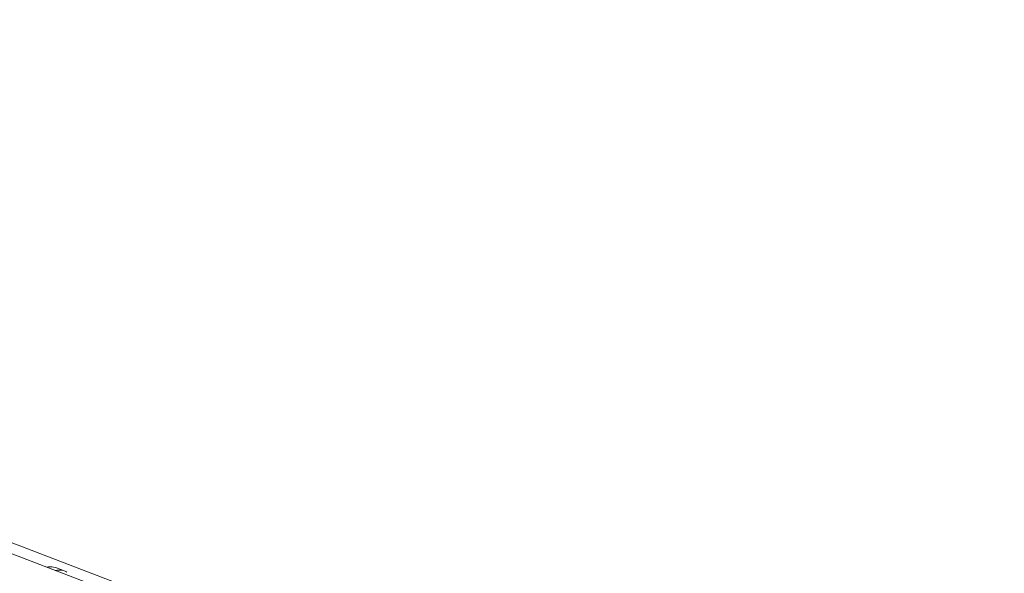
# Model space of a CAD drawing. Units: millimetres. Extents: x 92106 to 97646, y -17797 to -13997.
# Drawn here: x 93889 to 94468, y -16428 to -16102 of the extents above; entities that cross this region are included whole.
import ezdxf

# ---------------------------------------------------------------- set-up
doc = ezdxf.new("R2010")
doc.units = ezdxf.units.MM
doc.header["$MEASUREMENT"] = 0

msp = doc.modelspace()

# ---------------------------------------------------------------- linework, layer by layer
at = {"color": 7, "linetype": 'Continuous', "lineweight": 13}
for p, q in [((93071.32, -16101.99), (94450.02, -16634.61)), ((93089.42, -16103.47), (94467.56, -16634.23)), ((93904.78, -16423.97), (93904.85, -16423.96)), ((93904.85, -16423.96), (93905.87, -16423.8)), ((93905.87, -16423.8), (93906.87, -16423.74)), ((93906.87, -16423.74), (93907.86, -16423.77)), ((93907.86, -16423.77), (93908.81, -16423.89)), ((93908.81, -16423.89), (93909.74, -16424.11)), ((93909.77, -16425.85), (93909.69, -16425.87)), ((93909.74, -16424.11), (93910.64, -16424.42)), ((93910.79, -16425.7), (93909.77, -16425.85)), ((93915.56, -16426.32), (93910.64, -16424.42)), ((93911.79, -16425.64), (93910.79, -16425.7)), ((93912.77, -16425.67), (93911.79, -16425.64)), ((93913.73, -16425.79), (93912.77, -16425.67)), ((93914.66, -16426.01), (93913.73, -16425.79)), ((93915.56, -16426.32), (93914.66, -16426.01)), ((93916.42, -16426.72), (93915.56, -16426.32)), ((93916.65, -16426.86), (93916.42, -16426.72))]:
    msp.add_line(p, q, dxfattribs=at)

doc.saveas('drawing.dxf')
